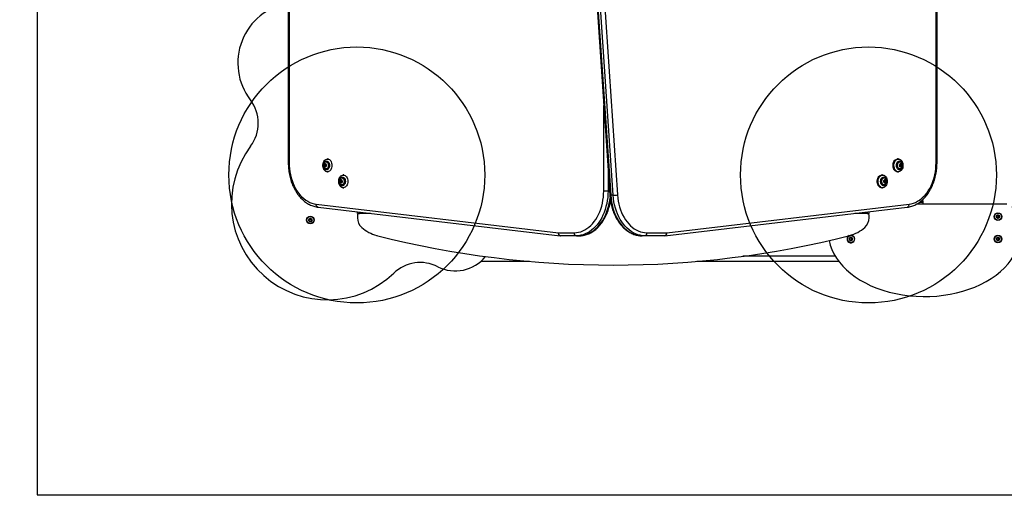
# Model space of a CAD drawing. Units: millimetres. Extents: x 18108 to 25333, y 30516 to 37741.
# Drawn here: x 19276 to 20816, y 31684 to 32454 of the extents above; entities that cross this region are included whole.
import ezdxf

# ---------------------------------------------------------------- set-up
doc = ezdxf.new("R2010")
doc.units = ezdxf.units.MM
doc.header["$LTSCALE"] = 200
for name, color, linetype in [('OTWORY_MONTAŻOWE', 1, 'Continuous'), ('STREFA', 102, 'Continuous'), ('WYLEWKI_BETONOWE', 52, 'Continuous')]:
    doc.layers.add(name, color=color, linetype=linetype)

msp = doc.modelspace()

# ---------------------------------------------------------------- linework, layer by layer
at = {"color": 7, "linetype": 'Continuous', "lineweight": 25}
for p, q in [((19696.1, 32981.7), (19696.1, 32230.6)), ((19697.5, 32981.7), (19697.5, 32230.6)), ((20709, 32230.6), (20709, 32981.7)), ((20710.4, 32230.6), (20710.4, 32981.7)), ((20172, 32573.4), (20198.8, 32179.6)), ((20173.4, 32573.3), (20200.2, 32179.5)), ((20204.1, 32179.5), (20177.3, 32573.3)), ((20184, 32573.7), (20210.8, 32179.9)), ((19752.4, 32226.6), (19751.9, 32226.5)), ((19753.3, 32226.5), (19751.9, 32226.5)), ((19751.9, 32225.8), (19752.4, 32225.7)), ((19753.3, 32225.8), (19751.9, 32225.8)), ((19753.8, 32226.6), (19752.4, 32226.6)), ((19753.8, 32225.7), (19752.4, 32225.7)), ((19752.5, 32228), (19752.7, 32227.3)), ((19752.7, 32225), (19752.5, 32224.3)), ((19754.1, 32227.3), (19752.7, 32227.3)), ((19754.1, 32225), (19752.7, 32225)), ((19753.3, 32227.8), (19752.9, 32228.3)), ((19752.9, 32224), (19753.3, 32224.5)), ((19753.8, 32226.6), (19753.3, 32226.5)), ((19753.3, 32225.8), (19753.8, 32225.7)), ((19753.5, 32227.7), (19754.5, 32227.7)), ((19754.5, 32224.7), (19753.5, 32224.7)), ((19754.2, 32228.3), (19753.8, 32227.8)), ((19753.8, 32224.5), (19754.2, 32224)), ((19754, 32227.7), (19754.1, 32227.3)), ((19754.1, 32225), (19754, 32224.7)), ((19754.4, 32227.3), (19754.6, 32228)), ((19754.6, 32224.3), (19754.4, 32225)), ((19755.2, 32226.5), (19754.7, 32226.6)), ((19754.7, 32225.7), (19755.2, 32225.8)), ((19756.3, 32231.7), (19754.9, 32231.7)), ((19758.2, 32236.2), (19757.3, 32236.2)), ((20650.1, 32236.2), (20648.7, 32236.2)), ((20652.5, 32231.7), (20651.1, 32231.7)), ((20652.7, 32226.6), (20652.2, 32226.5)), ((20652.2, 32225.8), (20652.7, 32225.7)), ((20652.8, 32228), (20653, 32227.3)), ((20653, 32225), (20652.8, 32224.3)), ((20652.9, 32227.7), (20653.9, 32227.7)), ((20653.9, 32224.7), (20652.9, 32224.7)), ((20653.6, 32227.8), (20653.3, 32228.3)), ((20653.3, 32227.3), (20653.4, 32227.7)), ((20653.3, 32227.3), (20654.8, 32227.3)), ((20653.4, 32224.7), (20653.3, 32225)), ((20653.3, 32225), (20654.8, 32225)), ((20653.3, 32224), (20653.6, 32224.5)), ((20654.1, 32226.5), (20653.6, 32226.6)), ((20653.6, 32226.6), (20655, 32226.6)), ((20653.6, 32225.7), (20654.1, 32225.8)), ((20653.6, 32225.7), (20655, 32225.7)), ((20654.1, 32226.5), (20655.5, 32226.5)), ((20654.1, 32225.8), (20655.5, 32225.8)), ((20654.5, 32228.3), (20654.2, 32227.8)), ((20654.2, 32224.5), (20654.5, 32224)), ((20654.8, 32227.3), (20654.9, 32228)), ((20654.9, 32224.3), (20654.8, 32225)), ((20655.5, 32226.5), (20655, 32226.6)), ((20655, 32225.7), (20655.5, 32225.8)), ((19754.9, 32220.7), (19756.3, 32220.7)), ((19757.3, 32216.2), (19758.2, 32216.2)), ((19781.1, 32206.7), (19779.7, 32206.7)), ((19783, 32211.2), (19782.1, 32211.2)), ((20625.4, 32211.2), (20623.9, 32211.2)), ((20627.7, 32206.7), (20626.3, 32206.7)), ((20648.7, 32216.2), (20650.1, 32216.2)), ((20651.1, 32220.7), (20652.5, 32220.7)), ((19777.1, 32201.6), (19776.7, 32201.5)), ((19778.1, 32201.5), (19776.7, 32201.5)), ((19776.7, 32200.8), (19777.1, 32200.7)), ((19778.1, 32200.8), (19776.7, 32200.8)), ((19778.5, 32201.6), (19777.1, 32201.6)), ((19778.5, 32200.7), (19777.1, 32200.7)), ((19777.3, 32203), (19777.4, 32202.3)), ((19777.4, 32200), (19777.3, 32199.3)), ((19778.8, 32202.3), (19777.4, 32202.3)), ((19778.8, 32200), (19777.4, 32200)), ((19778, 32202.8), (19777.7, 32203.3)), ((19777.7, 32199), (19778, 32199.5)), ((19778.5, 32201.6), (19778.1, 32201.5)), ((19778.1, 32200.8), (19778.5, 32200.7)), ((19778.3, 32202.7), (19779.3, 32202.7)), ((19779.3, 32199.7), (19778.3, 32199.7)), ((19778.9, 32203.3), (19778.6, 32202.8)), ((19778.6, 32199.5), (19778.9, 32199)), ((19778.8, 32202.7), (19778.8, 32202.3)), ((19778.8, 32200), (19778.8, 32199.7)), ((19779.2, 32202.3), (19779.3, 32203)), ((19779.3, 32199.3), (19779.2, 32200)), ((19779.9, 32201.5), (19779.5, 32201.6)), ((19779.5, 32200.7), (19779.9, 32200.8)), ((19779.7, 32195.7), (19781.1, 32195.7)), ((19782.1, 32191.2), (19783, 32191.2)), ((20623.9, 32191.2), (20625.4, 32191.2)), ((20626.3, 32195.7), (20627.7, 32195.7)), ((20628, 32201.6), (20627.5, 32201.5)), ((20627.5, 32200.8), (20628, 32200.7)), ((20628.1, 32203), (20628.2, 32202.3)), ((20628.2, 32200), (20628.1, 32199.3)), ((20628.2, 32202.7), (20629.1, 32202.7)), ((20629.1, 32199.7), (20628.2, 32199.7)), ((20628.8, 32202.8), (20628.5, 32203.3)), ((20628.5, 32199), (20628.8, 32199.5)), ((20628.6, 32202.3), (20628.7, 32202.7)), ((20628.6, 32202.3), (20630, 32202.3)), ((20628.7, 32199.7), (20628.6, 32200)), ((20628.6, 32200), (20630, 32200)), ((20629.4, 32201.5), (20628.9, 32201.6)), ((20628.9, 32201.6), (20630.3, 32201.6)), ((20628.9, 32200.7), (20629.4, 32200.8)), ((20628.9, 32200.7), (20630.3, 32200.7)), ((20629.7, 32203.3), (20629.4, 32202.8)), ((20629.4, 32201.5), (20630.8, 32201.5)), ((20629.4, 32200.8), (20630.8, 32200.8)), ((20629.4, 32199.5), (20629.7, 32199)), ((20630, 32202.3), (20630.2, 32203)), ((20630.2, 32199.3), (20630, 32200)), ((20630.8, 32201.5), (20630.3, 32201.6)), ((20630.3, 32200.7), (20630.8, 32200.8)), ((20189.2, 32186.2), (20196, 32186.2)), ((20204.1, 32179.5), (20200.2, 32179.5)), ((19739.8, 32165.5), (20118.5, 32120.9)), ((19742.6, 32160.8), (20121.3, 32116.2)), ((20285, 32116.2), (20663.9, 32160.8)), ((20287.9, 32120.9), (20666.7, 32165.5)), ((20679.4, 32166.2), (20819.5, 32166.2)), ((20688.9, 32168.2), (20682.6, 32168.2)), ((20688.9, 32168.2), (20682.6, 32168.2)), ((20688.9, 32170.2), (20685.3, 32170.2)), ((20688.9, 32170.2), (20687, 32171.7)), ((20688.9, 32168.2), (20688.9, 32170.2)), ((20688.9, 32166.2), (20688.9, 32168.2)), ((19804.2, 32151.2), (19804.2, 32153.6)), ((19804.2, 32151.2), (19807.2, 32151.2)), ((19804.2, 32148.2), (19804.2, 32144.1)), ((19824.6, 32151.2), (19807.2, 32151.2)), ((20601.2, 32151.2), (20581.8, 32151.2)), ((20601.2, 32151.2), (20604.2, 32151.2)), ((20604.2, 32151.2), (20604.2, 32153.8)), ((20604.2, 32144.1), (20604.2, 32148.2)), ((20803.5, 32147), (20804, 32146.6)), ((20804, 32145.7), (20803.5, 32145.3)), ((20804.5, 32147.4), (20803.9, 32147.6)), ((20803.9, 32144.7), (20804.5, 32144.9)), ((20805.4, 32148.5), (20805.2, 32147.8)), ((20805.2, 32144.5), (20805.4, 32143.8)), ((20806.2, 32147.8), (20806.1, 32148.5)), ((20806.1, 32143.8), (20806.2, 32144.5)), ((20807.6, 32147.6), (20806.9, 32147.4)), ((20806.9, 32144.9), (20807.6, 32144.7)), ((20807.4, 32146.6), (20807.9, 32147)), ((20807.9, 32145.3), (20807.4, 32145.7)), ((19729, 32141.1), (19728.3, 32141)), ((19728.3, 32140.3), (19729, 32140.2)), ((19729.2, 32142.5), (19729.4, 32141.8)), ((19729.4, 32139.5), (19729.2, 32138.8)), ((19730.2, 32142.3), (19729.8, 32142.8)), ((19729.8, 32138.5), (19730.2, 32139)), ((19731.5, 32142.8), (19731, 32142.3)), ((19731, 32139), (19731.5, 32138.5)), ((19731.9, 32141.8), (19732.1, 32142.5)), ((19732.1, 32138.8), (19731.9, 32139.5)), ((19733, 32141), (19732.3, 32141.1)), ((19732.3, 32140.2), (19733, 32140.3)), ((20118.5, 32120.9), (20143.1, 32120.9)), ((20146.5, 32116.2), (20121.9, 32116.2)), ((20146.5, 32116.2), (20150.4, 32116.2)), ((20253.3, 32116.2), (20249.4, 32116.2)), ((20284.7, 32116.2), (20253.3, 32116.2)), ((20256.7, 32120.9), (20287.9, 32120.9)), ((20575.4, 32113.5), (20575.2, 32112.8)), ((20576.2, 32112.8), (20576.1, 32113.5)), ((20805.4, 32113.5), (20805.2, 32112.8)), ((20806.2, 32112.8), (20806.1, 32113.5)), ((20573.5, 32112), (20574, 32111.6)), ((20574, 32110.7), (20573.5, 32110.3)), ((20574.5, 32112.4), (20573.9, 32112.6)), ((20573.9, 32109.7), (20574.5, 32109.9)), ((20575.2, 32109.5), (20575.4, 32108.8)), ((20576.1, 32108.8), (20576.2, 32109.5)), ((20577.6, 32112.6), (20576.9, 32112.4)), ((20576.9, 32109.9), (20577.6, 32109.7)), ((20577.4, 32111.6), (20577.9, 32112)), ((20577.9, 32110.3), (20577.4, 32110.7)), ((20803.5, 32112), (20804, 32111.6)), ((20804, 32110.7), (20803.5, 32110.3)), ((20804.5, 32112.4), (20803.9, 32112.6)), ((20803.9, 32109.7), (20804.5, 32109.9)), ((20805.2, 32109.5), (20805.4, 32108.8)), ((20806.1, 32108.8), (20806.2, 32109.5)), ((20807.6, 32112.6), (20806.9, 32112.4)), ((20806.9, 32109.9), (20807.6, 32109.7)), ((20807.4, 32111.6), (20807.9, 32112)), ((20807.9, 32110.3), (20807.4, 32110.7)), ((20073.4, 32076.2), (19996.9, 32076.2)), ((20556.8, 32076.2), (20335, 32076.2))]:
    msp.add_line(p, q, dxfattribs=at)
at = {"color": 1, "linetype": 'Continuous', "lineweight": 25}
for p, q in [((20189.2, 32186.2), (20189.2, 32320)), ((19696.1, 32230.6), (19697.5, 32230.6)), ((19753.2, 32228), (19752.5, 32228)), ((19753.2, 32224.3), (19752.5, 32224.3)), ((19754.5, 32227.8), (19753.8, 32227.8)), ((19754.5, 32224.5), (19753.8, 32224.5)), ((19754.5, 32228.3), (19754.2, 32228.3)), ((19754.5, 32224), (19754.2, 32224)), ((20652.9, 32228.3), (20653.3, 32228.3)), ((20652.9, 32227.8), (20653.6, 32227.8)), ((20652.9, 32224.5), (20653.6, 32224.5)), ((20652.9, 32224), (20653.3, 32224)), ((20654.3, 32228), (20654.9, 32228)), ((20654.3, 32224.3), (20654.9, 32224.3)), ((20710.4, 32230.6), (20709, 32230.6)), ((20196, 32221), (20196, 32186.2)), ((19777.9, 32203), (19777.3, 32203)), ((19777.9, 32199.3), (19777.3, 32199.3)), ((19779.3, 32202.8), (19778.6, 32202.8)), ((19779.3, 32199.5), (19778.6, 32199.5)), ((19779.3, 32203.3), (19778.9, 32203.3)), ((19779.3, 32199), (19778.9, 32199)), ((20628.1, 32203.3), (20628.5, 32203.3)), ((20628.1, 32202.8), (20628.8, 32202.8)), ((20628.1, 32199.5), (20628.8, 32199.5)), ((20628.1, 32199), (20628.5, 32199)), ((20629.5, 32203), (20630.2, 32203)), ((20629.5, 32199.3), (20630.2, 32199.3)), ((20196, 32186.2), (20198.3, 32186.2)), ((20679.8, 32166.4), (20679.8, 32166.2)), ((20681.5, 32167.4), (20681.5, 32166.2)), ((19810.2, 32151.2), (19810.2, 32152.9)), ((20598.2, 32151.2), (20598.2, 32153.1)), ((20551.4, 32084.2), (20406.6, 32084.2))]:
    msp.add_line(p, q, dxfattribs=at)
at = {"color": 7, "linetype": 'Continuous', "lineweight": 25, "flags": 128}
for points in [[(19697.5, 32230.6), (19697.6, 32225.7), (19698, 32220.9), (19698.6, 32216.1), (19699.5, 32211.4), (19700.6, 32206.9), (19702, 32202.4), (19703.6, 32198.1), (19705.4, 32194), (19707.4, 32190.1), (19709.6, 32186.4), (19712.1, 32182.9), (19714.6, 32179.8), (19717.4, 32176.9), (19720.3, 32174.2), (19723.3, 32172), (19726.4, 32170), (19729.7, 32168.4), (19733, 32167.1), (19736.4, 32166.1), (19739.8, 32165.5)], [(19764.4, 32226.2), (19764.3, 32224.3), (19763.9, 32222.4), (19763.3, 32220.7), (19762.4, 32219.3), (19761.4, 32218), (19760.3, 32217.1), (19759, 32216.4), (19757.7, 32216.2), (19756.3, 32216.3), (19755, 32216.7), (19753.8, 32217.5), (19752.7, 32218.6), (19751.8, 32220), (19751, 32221.6), (19750.5, 32223.3), (19750.3, 32225.2), (19750.3, 32227.1), (19750.5, 32229), (19751, 32230.7), (19751.8, 32232.3), (19752.7, 32233.7), (19753.8, 32234.8), (19755, 32235.6), (19756.3, 32236.1), (19757.7, 32236.1), (19759, 32235.9), (19760.3, 32235.3), (19761.4, 32234.3), (19762.4, 32233.1), (19763.3, 32231.6), (19763.9, 32229.9), (19764.3, 32228), (19764.4, 32226.2)], [(19760.5, 32226.2), (19760.4, 32224.6), (19760, 32223.1), (19759.4, 32221.8), (19758.6, 32220.7), (19757.7, 32219.8), (19756.7, 32219.3), (19755.6, 32219.2), (19754.5, 32219.3), (19753.4, 32219.8), (19752.5, 32220.7), (19751.7, 32221.8), (19751.1, 32223.1), (19750.7, 32224.6), (19750.6, 32226.2), (19750.7, 32227.7), (19751.1, 32229.2), (19751.7, 32230.5), (19752.5, 32231.6), (19753.4, 32232.5), (19754.5, 32233), (19755.6, 32233.2), (19756.7, 32233), (19757.7, 32232.5), (19758.6, 32231.6), (19759.4, 32230.5), (19760, 32229.2), (19760.4, 32227.7), (19760.5, 32226.2)], [(19753.5, 32223.4), (19752.8, 32223.5), (19752.2, 32224.1), (19751.8, 32224.9), (19751.6, 32225.9), (19751.6, 32226.9), (19752, 32227.8), (19752.5, 32228.5), (19753.2, 32228.9), (19753.9, 32228.9), (19754.6, 32228.5), (19755.1, 32227.8), (19755.5, 32226.9), (19755.5, 32225.9), (19755.3, 32224.9), (19754.9, 32224.1), (19754.3, 32223.5), (19753.5, 32223.4)], [(19752.9, 32228.3), (19752.9, 32228.4), (19752.8, 32228.5), (19752.7, 32228.4), (19752.6, 32228.4), (19752.6, 32228.3), (19752.5, 32228.2), (19752.5, 32228.1), (19752.5, 32228)], [(19752.5, 32224.3), (19752.5, 32224.2), (19752.5, 32224.1), (19752.6, 32224), (19752.6, 32223.9), (19752.7, 32223.9), (19752.8, 32223.9), (19752.9, 32223.9), (19752.9, 32224)], [(19753.6, 32231.3), (19753.9, 32231.5), (19754.9, 32231.7), (19755.9, 32231.5), (19756.9, 32230.9), (19757.7, 32230), (19758.3, 32228.9), (19758.7, 32227.6), (19758.8, 32226.2), (19758.7, 32224.7), (19758.3, 32223.4), (19757.7, 32222.3), (19756.9, 32221.4), (19755.9, 32220.8), (19754.9, 32220.7), (19754.9, 32220.7)], [(19754.6, 32228), (19754.6, 32228.1), (19754.6, 32228.2), (19754.5, 32228.3), (19754.5, 32228.4), (19754.4, 32228.4), (19754.3, 32228.5), (19754.2, 32228.4), (19754.2, 32228.3)], [(19754.2, 32224), (19754.2, 32223.9), (19754.3, 32223.9), (19754.4, 32223.9), (19754.5, 32223.9), (19754.5, 32224), (19754.6, 32224.1), (19754.6, 32224.2), (19754.6, 32224.3)], [(19756.4, 32231.7), (19757.4, 32231.5), (19758.3, 32230.9), (19759.1, 32230), (19759.7, 32228.9), (19760.1, 32227.6), (19760.2, 32226.2), (19760.1, 32224.7), (19759.7, 32223.4), (19759.1, 32222.3), (19758.3, 32221.4), (19757.4, 32220.8), (19756.4, 32220.7), (19756.4, 32220.7)], [(20648.7, 32216.2), (20647.7, 32216.3), (20646.4, 32216.7), (20645.2, 32217.5), (20644.1, 32218.6), (20643.1, 32220), (20642.4, 32221.6), (20641.9, 32223.3), (20641.6, 32225.2), (20641.6, 32227.1), (20641.9, 32229), (20642.4, 32230.7), (20643.1, 32232.3), (20644.1, 32233.7), (20645.2, 32234.8), (20646.4, 32235.6), (20647.7, 32236.1), (20648.7, 32236.2)], [(20657.2, 32226.2), (20657, 32224.3), (20656.7, 32222.4), (20656.1, 32220.7), (20655.2, 32219.3), (20654.2, 32218), (20653, 32217.1), (20651.8, 32216.4), (20650.4, 32216.2), (20649.1, 32216.3), (20647.8, 32216.7), (20646.6, 32217.5), (20645.5, 32218.6), (20644.5, 32220), (20643.8, 32221.6), (20643.3, 32223.3), (20643.1, 32225.2), (20643.1, 32227.1), (20643.3, 32229), (20643.8, 32230.7), (20644.5, 32232.3), (20645.5, 32233.7), (20646.6, 32234.8), (20647.8, 32235.6), (20649.1, 32236.1), (20650.4, 32236.1), (20651.8, 32235.9), (20653, 32235.3), (20654.2, 32234.3), (20655.2, 32233.1), (20656.1, 32231.6), (20656.7, 32229.9), (20657, 32228), (20657.2, 32226.2)], [(20656.8, 32226.2), (20656.7, 32224.6), (20656.3, 32223.1), (20655.7, 32221.8), (20655, 32220.7), (20654, 32219.8), (20653, 32219.3), (20651.9, 32219.2), (20650.8, 32219.3), (20649.7, 32219.8), (20648.8, 32220.7), (20648, 32221.8), (20647.4, 32223.1), (20647, 32224.6), (20646.9, 32226.2), (20647, 32227.7), (20647.4, 32229.2), (20648, 32230.5), (20648.8, 32231.6), (20649.7, 32232.5), (20650.8, 32233), (20651.9, 32233.2), (20653, 32233), (20654, 32232.5), (20655, 32231.6), (20655.7, 32230.5), (20656.3, 32229.2), (20656.7, 32227.7), (20656.8, 32226.2)], [(20651.1, 32220.7), (20650.1, 32220.8), (20649.1, 32221.4), (20648.3, 32222.3), (20647.7, 32223.4), (20647.3, 32224.7), (20647.2, 32226.2), (20647.3, 32227.6), (20647.7, 32228.9), (20648.3, 32230), (20649.1, 32230.9), (20650.1, 32231.5), (20651.1, 32231.7), (20651.1, 32231.7)], [(20652.5, 32220.7), (20651.5, 32220.8), (20650.5, 32221.4), (20649.7, 32222.3), (20649.1, 32223.4), (20648.7, 32224.7), (20648.6, 32226.2), (20648.7, 32227.6), (20649.1, 32228.9), (20649.7, 32230), (20650.5, 32230.9), (20651.5, 32231.5), (20652.5, 32231.7), (20653.5, 32231.5), (20653.8, 32231.3)], [(20653.9, 32223.4), (20653.2, 32223.5), (20652.5, 32224.1), (20652.1, 32224.9), (20651.9, 32225.9), (20652, 32226.9), (20652.3, 32227.8), (20652.8, 32228.5), (20653.5, 32228.9), (20654.2, 32228.9), (20654.9, 32228.5), (20655.5, 32227.8), (20655.8, 32226.9), (20655.8, 32225.9), (20655.6, 32224.9), (20655.2, 32224.1), (20654.6, 32223.5), (20653.9, 32223.4)], [(20653.3, 32228.3), (20653.2, 32228.4), (20653.1, 32228.5), (20653, 32228.4), (20653, 32228.4), (20652.9, 32228.3), (20652.8, 32228.2), (20652.8, 32228.1), (20652.8, 32228)], [(20652.8, 32224.3), (20652.8, 32224.2), (20652.8, 32224.1), (20652.9, 32224), (20653, 32223.9), (20653, 32223.9), (20653.1, 32223.9), (20653.2, 32223.9), (20653.3, 32224)], [(20654.9, 32228), (20654.9, 32228.1), (20654.9, 32228.2), (20654.9, 32228.3), (20654.8, 32228.4), (20654.7, 32228.4), (20654.6, 32228.5), (20654.6, 32228.4), (20654.5, 32228.3)], [(20654.5, 32224), (20654.6, 32223.9), (20654.6, 32223.9), (20654.7, 32223.9), (20654.8, 32223.9), (20654.9, 32224), (20654.9, 32224.1), (20654.9, 32224.2), (20654.9, 32224.3)], [(20666.7, 32165.5), (20670.1, 32166.1), (20673.4, 32167.1), (20676.7, 32168.4), (20680, 32170), (20683.1, 32172), (20686.1, 32174.2), (20689, 32176.9), (20691.8, 32179.8), (20694.4, 32182.9), (20696.8, 32186.4), (20699, 32190.1), (20701, 32194), (20702.9, 32198.1), (20704.5, 32202.4), (20705.8, 32206.9), (20706.9, 32211.4), (20707.8, 32216.1), (20708.5, 32220.9), (20708.8, 32225.7), (20709, 32230.6)], [(19754.9, 32220.7), (19753.9, 32220.8), (19753.6, 32221)], [(19789.1, 32201.2), (19789, 32199.3), (19788.6, 32197.4), (19788, 32195.7), (19787.2, 32194.3), (19786.2, 32193), (19785, 32192.1), (19783.7, 32191.4), (19782.4, 32191.2), (19781.1, 32191.3), (19779.8, 32191.7), (19778.5, 32192.5), (19777.4, 32193.6), (19776.5, 32195), (19775.8, 32196.6), (19775.3, 32198.3), (19775, 32200.2), (19775, 32202.1), (19775.3, 32204), (19775.8, 32205.7), (19776.5, 32207.3), (19777.4, 32208.7), (19778.5, 32209.8), (19779.8, 32210.6), (19781.1, 32211.1), (19782.4, 32211.1), (19783.7, 32210.9), (19785, 32210.3), (19786.2, 32209.3), (19787.2, 32208.1), (19788, 32206.6), (19788.6, 32204.9), (19789, 32203), (19789.1, 32201.2)], [(19785.3, 32201.2), (19785.1, 32199.6), (19784.8, 32198.1), (19784.2, 32196.8), (19783.4, 32195.7), (19782.4, 32194.8), (19781.4, 32194.3), (19780.3, 32194.2), (19779.2, 32194.3), (19778.2, 32194.8), (19777.2, 32195.7), (19776.4, 32196.8), (19775.8, 32198.1), (19775.5, 32199.6), (19775.4, 32201.2), (19775.5, 32202.7), (19775.8, 32204.2), (19776.4, 32205.5), (19777.2, 32206.6), (19778.2, 32207.5), (19779.2, 32208), (19780.3, 32208.2), (19781.4, 32208), (19782.4, 32207.5), (19783.4, 32206.6), (19784.2, 32205.5), (19784.8, 32204.2), (19785.1, 32202.7), (19785.3, 32201.2)], [(19778.4, 32206.3), (19778.7, 32206.5), (19779.7, 32206.7), (19780.7, 32206.5), (19781.6, 32205.9), (19782.4, 32205), (19783.1, 32203.9), (19783.4, 32202.6), (19783.6, 32201.2), (19783.4, 32199.7), (19783.1, 32198.4), (19782.4, 32197.3), (19781.6, 32196.4), (19780.7, 32195.8), (19779.7, 32195.7), (19779.7, 32195.7)], [(19781.1, 32206.7), (19782.1, 32206.5), (19783, 32205.9), (19783.8, 32205), (19784.5, 32203.9), (19784.9, 32202.6), (19785, 32201.2), (19784.9, 32199.7), (19784.5, 32198.4), (19783.8, 32197.3), (19783, 32196.4), (19782.1, 32195.8), (19781.1, 32195.7), (19781.1, 32195.7)], [(20623.9, 32191.2), (20622.9, 32191.3), (20621.6, 32191.7), (20620.4, 32192.5), (20619.3, 32193.6), (20618.4, 32195), (20617.7, 32196.6), (20617.2, 32198.3), (20616.9, 32200.2), (20616.9, 32202.1), (20617.2, 32204), (20617.7, 32205.7), (20618.4, 32207.3), (20619.3, 32208.7), (20620.4, 32209.8), (20621.6, 32210.6), (20622.9, 32211.1), (20623.9, 32211.2)], [(20632.4, 32201.2), (20632.3, 32199.3), (20631.9, 32197.4), (20631.3, 32195.7), (20630.5, 32194.3), (20629.5, 32193), (20628.3, 32192.1), (20627, 32191.4), (20625.7, 32191.2), (20624.3, 32191.3), (20623, 32191.7), (20621.8, 32192.5), (20620.7, 32193.6), (20619.8, 32195), (20619.1, 32196.6), (20618.6, 32198.3), (20618.3, 32200.2), (20618.3, 32202.1), (20618.6, 32204), (20619.1, 32205.7), (20619.8, 32207.3), (20620.7, 32208.7), (20621.8, 32209.8), (20623, 32210.6), (20624.3, 32211.1), (20625.7, 32211.1), (20627, 32210.9), (20628.3, 32210.3), (20629.5, 32209.3), (20630.5, 32208.1), (20631.3, 32206.6), (20631.9, 32204.9), (20632.3, 32203), (20632.4, 32201.2)], [(20632.1, 32201.2), (20631.9, 32199.6), (20631.6, 32198.1), (20631, 32196.8), (20630.2, 32195.7), (20629.3, 32194.8), (20628.2, 32194.3), (20627.1, 32194.2), (20626, 32194.3), (20625, 32194.8), (20624, 32195.7), (20623.3, 32196.8), (20622.7, 32198.1), (20622.3, 32199.6), (20622.2, 32201.2), (20622.3, 32202.7), (20622.7, 32204.2), (20623.3, 32205.5), (20624, 32206.6), (20625, 32207.5), (20626, 32208), (20627.1, 32208.2), (20628.2, 32208), (20629.3, 32207.5), (20630.2, 32206.6), (20631, 32205.5), (20631.6, 32204.2), (20631.9, 32202.7), (20632.1, 32201.2)], [(20626.3, 32195.7), (20625.3, 32195.8), (20624.4, 32196.4), (20623.6, 32197.3), (20623, 32198.4), (20622.6, 32199.7), (20622.4, 32201.2), (20622.6, 32202.6), (20623, 32203.9), (20623.6, 32205), (20624.4, 32205.9), (20625.3, 32206.5), (20626.3, 32206.7), (20626.3, 32206.7)], [(20627.7, 32195.7), (20626.7, 32195.8), (20625.8, 32196.4), (20625, 32197.3), (20624.4, 32198.4), (20624, 32199.7), (20623.8, 32201.2), (20624, 32202.6), (20624.4, 32203.9), (20625, 32205), (20625.8, 32205.9), (20626.7, 32206.5), (20627.7, 32206.7), (20628.7, 32206.5), (20629.1, 32206.3)], [(20653.7, 32221), (20653.5, 32220.8), (20652.5, 32220.7)], [(19778.3, 32198.4), (19777.6, 32198.5), (19777, 32199.1), (19776.5, 32199.9), (19776.3, 32200.9), (19776.4, 32201.9), (19776.7, 32202.8), (19777.3, 32203.5), (19777.9, 32203.9), (19778.7, 32203.9), (19779.3, 32203.5), (19779.9, 32202.8), (19780.2, 32201.9), (19780.3, 32200.9), (19780.1, 32199.9), (19779.6, 32199.1), (19779, 32198.5), (19778.3, 32198.4)], [(19777.7, 32203.3), (19777.6, 32203.4), (19777.5, 32203.5), (19777.5, 32203.4), (19777.4, 32203.4), (19777.3, 32203.3), (19777.3, 32203.2), (19777.3, 32203.1), (19777.3, 32203)], [(19777.3, 32199.3), (19777.3, 32199.2), (19777.3, 32199.1), (19777.3, 32199), (19777.4, 32198.9), (19777.5, 32198.9), (19777.5, 32198.9), (19777.6, 32198.9), (19777.7, 32199)], [(19779.7, 32195.7), (19778.7, 32195.8), (19778.4, 32196)], [(19779.3, 32203), (19779.3, 32203.1), (19779.3, 32203.2), (19779.3, 32203.3), (19779.2, 32203.4), (19779.1, 32203.4), (19779.1, 32203.5), (19779, 32203.4), (19778.9, 32203.3)], [(19778.9, 32199), (19779, 32198.9), (19779.1, 32198.9), (19779.1, 32198.9), (19779.2, 32198.9), (19779.3, 32199), (19779.3, 32199.1), (19779.3, 32199.2), (19779.3, 32199.3)], [(20629.1, 32198.4), (20628.4, 32198.5), (20627.8, 32199.1), (20627.4, 32199.9), (20627.2, 32200.9), (20627.2, 32201.9), (20627.5, 32202.8), (20628.1, 32203.5), (20628.8, 32203.9), (20629.5, 32203.9), (20630.2, 32203.5), (20630.7, 32202.8), (20631, 32201.9), (20631.1, 32200.9), (20630.9, 32199.9), (20630.5, 32199.1), (20629.8, 32198.5), (20629.1, 32198.4)], [(20629, 32196), (20628.7, 32195.8), (20627.7, 32195.7)], [(20628.5, 32203.3), (20628.4, 32203.4), (20628.4, 32203.5), (20628.3, 32203.4), (20628.2, 32203.4), (20628.1, 32203.3), (20628.1, 32203.2), (20628.1, 32203.1), (20628.1, 32203)], [(20628.1, 32199.3), (20628.1, 32199.2), (20628.1, 32199.1), (20628.1, 32199), (20628.2, 32198.9), (20628.3, 32198.9), (20628.4, 32198.9), (20628.4, 32198.9), (20628.5, 32199)], [(20630.2, 32203), (20630.2, 32203.1), (20630.2, 32203.2), (20630.1, 32203.3), (20630, 32203.4), (20630, 32203.4), (20629.9, 32203.5), (20629.8, 32203.4), (20629.7, 32203.3)], [(20629.7, 32199), (20629.8, 32198.9), (20629.9, 32198.9), (20630, 32198.9), (20630, 32198.9), (20630.1, 32199), (20630.2, 32199.1), (20630.2, 32199.2), (20630.2, 32199.3)], [(20143.1, 32120.9), (20146.6, 32121.1), (20150, 32121.6), (20153.4, 32122.5), (20156.7, 32123.8), (20160, 32125.4), (20163.1, 32127.4), (20166.2, 32129.6), (20169.1, 32132.2), (20171.9, 32135.1), (20174.5, 32138.3), (20176.9, 32141.8), (20179.2, 32145.5), (20181.2, 32149.4), (20183.1, 32153.5), (20184.7, 32157.8), (20186.1, 32162.3), (20187.2, 32166.9), (20188.1, 32171.6), (20188.7, 32176.4), (20189.1, 32181.3), (20189.2, 32186.2)], [(20196, 32186.2), (20195.8, 32181.2), (20195.5, 32176.2), (20194.8, 32171.3), (20194, 32166.4), (20192.8, 32161.7), (20191.5, 32157.1), (20189.9, 32152.6), (20188.1, 32148.3), (20186.1, 32144.2), (20183.9, 32140.3), (20181.5, 32136.7), (20178.9, 32133.3), (20176.1, 32130.1), (20173.2, 32127.3), (20170.2, 32124.7), (20167, 32122.5), (20163.8, 32120.6), (20160.4, 32119), (20157, 32117.8), (20153.5, 32116.9), (20150, 32116.3), (20146.5, 32116.2)], [(20200.2, 32179.5), (20200.7, 32174.4), (20201.4, 32169.3), (20202.4, 32164.3), (20203.7, 32159.5), (20205.2, 32154.8), (20206.9, 32150.3), (20208.9, 32145.9), (20211.1, 32141.8), (20213.5, 32138), (20216.2, 32134.3), (20218.9, 32131), (20221.9, 32128), (20225, 32125.3), (20228.2, 32122.9), (20231.6, 32120.9), (20235, 32119.2), (20238.6, 32117.9), (20242.2, 32116.9), (20245.8, 32116.3), (20249.4, 32116.2)], [(20253.3, 32116.2), (20249.7, 32116.3), (20246.1, 32116.9), (20242.5, 32117.9), (20238.9, 32119.2), (20235.5, 32120.9), (20232.1, 32122.9), (20228.9, 32125.3), (20225.8, 32128), (20222.8, 32131), (20220, 32134.3), (20217.4, 32138), (20215, 32141.8), (20212.8, 32145.9), (20210.8, 32150.3), (20209.1, 32154.8), (20207.6, 32159.5), (20206.3, 32164.3), (20205.3, 32169.3), (20204.5, 32174.4), (20204.1, 32179.5)], [(20210.8, 32179.9), (20211.2, 32175.2), (20211.9, 32170.4), (20212.8, 32165.8), (20214, 32161.3), (20215.4, 32156.9), (20217.1, 32152.7), (20218.9, 32148.7), (20221, 32144.8), (20223.2, 32141.2), (20225.7, 32137.9), (20228.3, 32134.8), (20231, 32131.9), (20233.9, 32129.4), (20236.9, 32127.2), (20240.1, 32125.3), (20243.3, 32123.7), (20246.6, 32122.5), (20249.9, 32121.6), (20253.3, 32121.1), (20256.7, 32120.9)], [(20121.9, 32116.2), (20121.2, 32116.2), (20120.6, 32116.5), (20120, 32117), (20119.5, 32117.5), (20119.1, 32118.3), (20118.8, 32119.1), (20118.6, 32120), (20118.5, 32120.9)], [(20146.5, 32116.2), (20145.8, 32116.2), (20145.2, 32116.5), (20144.6, 32117), (20144.1, 32117.5), (20143.7, 32118.3), (20143.4, 32119.1), (20143.2, 32120), (20143.1, 32120.9)], [(20256.7, 32120.9), (20256.6, 32120), (20256.4, 32119.1), (20256.1, 32118.3), (20255.7, 32117.5), (20255.2, 32117), (20254.6, 32116.5), (20254, 32116.2), (20253.3, 32116.2)]]:
    msp.add_lwpolyline(points, dxfattribs=at)
at = {"color": 1, "linetype": 'Continuous', "lineweight": 25, "flags": 128}
for points in [[(20150.4, 32116.2), (20153.9, 32116.3), (20157.4, 32116.9), (20160.9, 32117.8), (20164.3, 32119), (20167.7, 32120.6), (20170.9, 32122.5), (20174.1, 32124.7), (20177.1, 32127.3), (20180, 32130.1), (20182.8, 32133.3), (20185.4, 32136.7), (20187.8, 32140.3), (20190, 32144.2), (20192, 32148.3), (20193.8, 32152.6), (20195.4, 32157.1), (20196.7, 32161.7), (20197.8, 32166.4), (20198.7, 32171.3), (20199.2, 32175.1)], [(19742.6, 32160.8), (19742.2, 32160.9), (19741.6, 32161.2), (19741, 32161.6), (19740.5, 32162.2), (19740.2, 32162.9), (19739.9, 32163.7), (19739.8, 32164.6), (19739.8, 32165.5)], [(20663.9, 32160.8), (20664.2, 32160.9), (20664.8, 32161.2), (20665.4, 32161.6), (20665.9, 32162.2), (20666.3, 32162.9), (20666.5, 32163.7), (20666.7, 32164.6), (20666.7, 32165.5)], [(20121.3, 32116.2), (20120.9, 32116.3), (20120.3, 32116.5), (20119.8, 32117), (20119.3, 32117.6), (20118.9, 32118.3), (20118.6, 32119.1), (20118.5, 32120), (20118.5, 32120.9)]]:
    msp.add_lwpolyline(points, dxfattribs=at)
at = {"color": 7, "linetype": 'Continuous', "lineweight": 25}
for centre, radius in [((19730.6, 32140.7), 6), ((19730.6, 32140.7), 5.5), ((20805.7, 32146.2), 6), ((20805.7, 32146.2), 5.5), ((20805.7, 32146.2), 2.8), ((19730.6, 32140.7), 2.8), ((20575.7, 32111.2), 5.5), ((20575.7, 32111.2), 2.8), ((20805.7, 32111.2), 6), ((20805.7, 32111.2), 5.5), ((20805.7, 32111.2), 2.8)]:
    msp.add_circle(centre, radius, dxfattribs=at)
for centre, radius, start, end in [((19712.2, 32386.2), 95, 99.7875, 217.4083), ((19589.1, 32292), 60, 323.185, 37.4083), ((19757.2, 32166.2), 150, 143.185, 313.7322), ((19752.1, 32226.2), 0.389, 118.3753, 241.6247), ((19752.1, 32227.2), 0.592, 297.7764, 17.8072), ((19752.1, 32225.1), 0.592, 342.2076, 62.2089), ((19753.5, 32226.2), 0.389, 118.3753, 241.6247), ((19753.5, 32228), 0.323, 207.2363, 332.7637), ((19753.5, 32224.3), 0.323, 27.2631, 152.7369), ((19753.5, 32227.2), 0.592, 297.7764, 17.8072), ((19753.5, 32225.1), 0.592, 342.2076, 62.2089), ((19755, 32227.2), 0.591, 162.1832, 242.2166), ((19755, 32225.1), 0.592, 117.7982, 197.802), ((19755, 32226.2), 0.389, 298.3753, 61.6247), ((20652.4, 32226.2), 0.389, 118.3753, 241.6247), ((20652.4, 32227.2), 0.592, 297.7764, 17.8072), ((20652.4, 32225.1), 0.592, 342.2076, 62.2089), ((20653.9, 32227.2), 0.592, 162.1928, 242.2236), ((20653.9, 32225.1), 0.592, 117.7911, 197.7924), ((20653.9, 32228), 0.323, 207.2363, 332.7637), ((20653.9, 32224.3), 0.323, 27.2631, 152.7369), ((20653.9, 32226.2), 0.389, 298.3753, 61.6247), ((20655.3, 32227.2), 0.592, 162.2114, 242.205), ((20655.3, 32225.1), 0.592, 117.8098, 197.7738), ((20655.3, 32226.2), 0.389, 298.3858, 61.6142), ((19776.8, 32201.2), 0.389, 118.3882, 241.6118), ((19776.8, 32202.2), 0.591, 297.7786, 17.8148), ((19776.8, 32200.1), 0.592, 342.198, 62.2018), ((19778.3, 32201.2), 0.389, 118.422, 241.578), ((19778.3, 32203), 0.323, 207.2743, 332.7257), ((19778.3, 32199.3), 0.323, 27.2631, 152.7369), ((19778.3, 32202.2), 0.592, 297.7804, 17.7963), ((19778.3, 32200.1), 0.592, 342.2165, 62.2), ((19779.7, 32202.2), 0.591, 162.1948, 242.2285), ((19779.7, 32200.1), 0.592, 117.7911, 197.7924), ((19779.8, 32201.2), 0.389, 298.3882, 61.6118), ((20627.7, 32201.2), 0.389, 118.3882, 241.6118), ((20627.7, 32202.2), 0.591, 297.7786, 17.8148), ((20627.7, 32200.1), 0.592, 342.198, 62.2018), ((20629.2, 32202.2), 0.591, 162.1948, 242.2285), ((20629.2, 32200.1), 0.592, 117.7911, 197.7924), ((20629.1, 32203), 0.323, 207.2743, 332.7257), ((20629.1, 32199.3), 0.323, 27.2631, 152.7369), ((20629.2, 32201.2), 0.389, 298.3882, 61.6118), ((20630.6, 32202.2), 0.591, 162.1948, 242.2285), ((20630.6, 32200.1), 0.592, 117.7911, 197.7924), ((20630.6, 32201.2), 0.389, 298.3882, 61.6118), ((20203.5, 32237.8), 58.3, 270.572, 277.1736), ((19807.2, 32148.2), 3, 90, 180), ((20601.2, 32148.2), 3, 0, 90), ((20803.8, 32147.3), 0.35, 72.33, 227.67), ((20803.8, 32145), 0.35, 132.33, 287.67), ((20803.7, 32146.2), 0.55, 312.33, 47.67), ((20804.7, 32147.9), 0.55, 252.33, 347.67), ((20804.7, 32144.4), 0.55, 12.33, 107.67), ((20805.7, 32148.4), 0.35, 12.33, 167.67), ((20806.7, 32147.9), 0.55, 192.33, 287.67), ((20806.7, 32144.4), 0.55, 72.33, 167.67), ((20807.8, 32146.2), 0.55, 132.33, 227.67), ((20807.7, 32147.3), 0.35, 312.33, 107.67), ((20807.7, 32145), 0.35, 252.33, 47.67), ((19728.4, 32140.7), 0.35, 102.33, 257.67), ((19728.9, 32141.7), 0.55, 282.33, 17.67), ((19728.9, 32139.6), 0.55, 342.33, 77.67), ((19729.5, 32142.6), 0.35, 42.33, 197.67), ((19729.5, 32138.7), 0.35, 162.33, 317.67), ((19730.6, 32142.7), 0.55, 222.33, 317.67), ((19730.6, 32138.6), 0.55, 42.33, 137.67), ((19731.8, 32142.6), 0.35, 342.33, 137.67), ((19731.8, 32138.7), 0.35, 222.33, 17.67), ((19732.4, 32141.7), 0.55, 162.33, 257.67), ((19732.4, 32139.6), 0.55, 102.33, 197.67), ((19732.9, 32140.7), 0.35, 282.33, 77.67), ((19824.2, 32144.1), 20, 180, 228.6992), ((19848.2, 32171.3), 56.3, 228.6992, 255.7223), ((20560.3, 32171.3), 56.3, 284.2777, 311.3008), ((20584.2, 32144.1), 20, 311.3008, 0), ((20805.7, 32143.9), 0.35, 192.33, 347.67), ((20204.2, 33570.4), 1500, 255.7223, 284.2777), ((20121.9, 32120.9), 4.75, 263.2786, 270), ((20575.7, 32111.2), 6, 117.8933, 0), ((20575.7, 32113.4), 0.35, 12.33, 167.67), ((20575.7, 32111.2), 6, 0, 91.4374), ((20805.7, 32113.4), 0.35, 12.33, 167.67), ((20573.8, 32112.3), 0.35, 72.33, 227.67), ((20573.8, 32110), 0.35, 132.33, 287.67), ((20573.7, 32111.2), 0.55, 312.33, 47.67), ((20574.7, 32112.9), 0.55, 252.33, 347.67), ((20574.7, 32109.4), 0.55, 12.33, 107.67), ((20575.7, 32108.9), 0.35, 192.33, 347.67), ((20576.7, 32112.9), 0.55, 192.33, 287.67), ((20576.7, 32109.4), 0.55, 72.33, 167.67), ((20577.8, 32111.2), 0.55, 132.33, 227.67), ((20577.7, 32112.3), 0.35, 312.33, 107.67), ((20577.7, 32110), 0.35, 252.33, 47.67), ((20803.8, 32112.3), 0.35, 72.33, 227.67), ((20803.8, 32110), 0.35, 132.33, 287.67), ((20803.7, 32111.2), 0.55, 312.33, 47.67), ((20804.7, 32112.9), 0.55, 252.33, 347.67), ((20804.7, 32109.4), 0.55, 12.33, 107.67), ((20805.7, 32108.9), 0.35, 192.33, 347.67), ((20806.7, 32112.9), 0.55, 192.33, 287.67), ((20806.7, 32109.4), 0.55, 72.33, 167.67), ((20807.8, 32111.2), 0.55, 132.33, 227.67), ((20807.7, 32112.3), 0.35, 312.33, 107.67), ((20807.7, 32110), 0.35, 252.33, 47.67), ((19957.2, 32121.2), 60, 242.812, 321.539), ((19902.4, 32014.4), 60, 62.812, 133.7322)]:
    msp.add_arc(centre, radius, start, end, dxfattribs=at)
at = {"color": 1, "linetype": 'Continuous', "lineweight": 25}
msp.add_arc((20199.8, 32182.7), 3.22, 252.017, 277.161, dxfattribs=at)
at = {"color": 7, "linetype": 'Continuous', "lineweight": 25}
for centre, major_axis, ratio, start_param, end_param in [((20690.7, 32121.2), (-150, 0), 0.666667, 0.122544, 3.558992), ((20284.6, 32120.9), (-0.28, 4.75), 0.705888, 3.100165, 4.670961)]:
    msp.add_ellipse(centre, major_axis=major_axis, ratio=ratio, start_param=start_param, end_param=end_param, dxfattribs=at)
for points, knots in [([(19696.1, 32230.6), (19696.1, 32229.7), (19696.1, 32227.3), (19696.3, 32223.3), (19696.8, 32218.7), (19697.4, 32214.1), (19698.4, 32209.5), (19699.5, 32205.1), (19700.8, 32200.7), (19702.4, 32196.5), (19704.2, 32192.4), (19706.1, 32188.6), (19708.3, 32184.9), (19710.6, 32181.4), (19713.1, 32178.1), (19715.8, 32175.1), (19718.6, 32172.3), (19721.6, 32169.8), (19724.6, 32167.5), (19727.8, 32165.6), (19731, 32164), (19734.4, 32162.7), (19737.8, 32161.7), (19740.5, 32161.1), (19742.1, 32160.9), (19742.6, 32160.8)], [0, 0, 0, 0, 0.024384, 0.070152, 0.115933, 0.161725, 0.207531, 0.253354, 0.299195, 0.345055, 0.390933, 0.436825, 0.482724, 0.528617, 0.574485, 0.620309, 0.666063, 0.711717, 0.75724, 0.802602, 0.847778, 0.892754, 0.937531, 0.982125, 1, 1, 1, 1]), ([(19753.7, 32231.3), (19753.5, 32231.2), (19752.9, 32231), (19752.2, 32230.3), (19751.5, 32229.3), (19751, 32228.2), (19750.7, 32226.9), (19750.7, 32225.6), (19751, 32224.2), (19751.5, 32223), (19752.2, 32222), (19753, 32221.3), (19753.5, 32221.1), (19753.6, 32221)], [0, 0, 0, 0, 0.053302, 0.145304, 0.240025, 0.338774, 0.441297, 0.546442, 0.653946, 0.764243, 0.861828, 0.956049, 1, 1, 1, 1]), ([(20653.7, 32221), (20653.8, 32221), (20654.2, 32221.2), (20654.9, 32221.7), (20655.6, 32222.5), (20656.2, 32223.6), (20656.6, 32224.8), (20656.7, 32226.2), (20656.6, 32227.5), (20656.2, 32228.8), (20655.5, 32229.9), (20654.8, 32230.8), (20654.1, 32231.1), (20653.9, 32231.3)], [0, 0, 0, 0, 0.017904, 0.109758, 0.203424, 0.300759, 0.40217, 0.506719, 0.613544, 0.722984, 0.822333, 0.918458, 1, 1, 1, 1]), ([(20663.9, 32160.8), (20664.5, 32160.9), (20666.3, 32161.1), (20669.2, 32161.8), (20672.5, 32162.8), (20675.8, 32164.2), (20679, 32165.8), (20682.1, 32167.8), (20685.2, 32170), (20688.1, 32172.5), (20690.9, 32175.3), (20693.5, 32178.3), (20696, 32181.6), (20698.3, 32185.1), (20700.4, 32188.8), (20702.4, 32192.7), (20704.1, 32196.7), (20705.7, 32201), (20707, 32205.3), (20708.1, 32209.8), (20709, 32214.3), (20709.7, 32218.9), (20710.1, 32223.6), (20710.3, 32227.5), (20710.4, 32229.8), (20710.4, 32230.6)], [0, 0, 0, 0, 0.024925, 0.069259, 0.113656, 0.158183, 0.202877, 0.247752, 0.292813, 0.338049, 0.383439, 0.428959, 0.474582, 0.520278, 0.566026, 0.611806, 0.657603, 0.703404, 0.749202, 0.794994, 0.840778, 0.886555, 0.932326, 0.978096, 1, 1, 1, 1]), ([(19778.4, 32206.3), (19778.2, 32206.2), (19777.7, 32206), (19777, 32205.3), (19776.3, 32204.3), (19775.8, 32203.2), (19775.5, 32201.9), (19775.5, 32200.6), (19775.7, 32199.2), (19776.2, 32198), (19777, 32197), (19777.7, 32196.3), (19778.2, 32196.1), (19778.4, 32196)], [0, 0, 0, 0, 0.053312, 0.145306, 0.240029, 0.338777, 0.441297, 0.546451, 0.653942, 0.764251, 0.861827, 0.956046, 1, 1, 1, 1]), ([(20629, 32196), (20629.1, 32196), (20629.5, 32196.2), (20630.1, 32196.7), (20630.9, 32197.5), (20631.5, 32198.6), (20631.9, 32199.8), (20632, 32201.2), (20631.8, 32202.5), (20631.4, 32203.8), (20630.8, 32204.9), (20630, 32205.8), (20629.4, 32206.1), (20629.1, 32206.3)], [0, 0, 0, 0, 0.017895, 0.109758, 0.203417, 0.300762, 0.402171, 0.506721, 0.613547, 0.722988, 0.822341, 0.918458, 1, 1, 1, 1]), ([(20198.8, 32179.6), (20198.8, 32178.8), (20199, 32176.4), (20199.5, 32172.4), (20200.3, 32167.8), (20201.3, 32163.3), (20202.5, 32158.9), (20203.9, 32154.6), (20205.6, 32150.5), (20207.4, 32146.5), (20209.5, 32142.7), (20211.7, 32139), (20214.1, 32135.6), (20216.6, 32132.5), (20219.4, 32129.5), (20222.2, 32126.9), (20225.2, 32124.5), (20228.3, 32122.3), (20231.6, 32120.5), (20234.8, 32119), (20238.2, 32117.8), (20241.6, 32116.9), (20245, 32116.4), (20247.6, 32116.2), (20249.1, 32116.2), (20249.4, 32116.2)], [0, 0, 0, 0, 0.024563, 0.070669, 0.116795, 0.162934, 0.209092, 0.255268, 0.301464, 0.347677, 0.393903, 0.440128, 0.486342, 0.532525, 0.578653, 0.624698, 0.670631, 0.716419, 0.762034, 0.807455, 0.852674, 0.897696, 0.942545, 0.98726, 1, 1, 1, 1]), ([(20150.4, 32116.2), (20151, 32116.2), (20152.8, 32116.2), (20155.7, 32116.5), (20159.1, 32117.1), (20162.5, 32118.1), (20165.8, 32119.4), (20169, 32120.9), (20172.2, 32122.8), (20175.2, 32124.9), (20178.2, 32127.4), (20181, 32130.1), (20183.6, 32133), (20186.2, 32136.2), (20188.5, 32139.7), (20190.7, 32143.3), (20192.7, 32147.2), (20194.5, 32151.2), (20196.1, 32155.4), (20197.5, 32159.7), (20198.7, 32164.1), (20199.5, 32167.6), (20199.8, 32169.7), (20199.9, 32170.3)], [0, 0, 0, 0, 0.027676, 0.076829, 0.125998, 0.175242, 0.22462, 0.27417, 0.323921, 0.373878, 0.424032, 0.474368, 0.524854, 0.575462, 0.62616, 0.676923, 0.727727, 0.778555, 0.82939, 0.880223, 0.931049, 0.981869, 1, 1, 1, 1])]:
    msp.add_open_spline(points, degree=3, knots=knots, dxfattribs=at)
at = {"layer": 'OTWORY_MONTAŻOWE'}
for centre in [(19803.2, 32211.2), (20603.2, 32211.2)]:
    msp.add_circle(centre, 200, dxfattribs=at)
at = {"layer": 'STREFA', "linetype": 'Continuous', "lineweight": 25}
msp.add_arc((19608.2, 32016.2), 1500, 180, 270, dxfattribs=at)
at = {"layer": 'WYLEWKI_BETONOWE'}
for p, q in [((19303.2, 33511.2), (19303.2, 31711.2)), ((19303.2, 31711.2), (21103.2, 31711.2))]:
    msp.add_line(p, q, dxfattribs=at)

doc.saveas('drawing.dxf')
